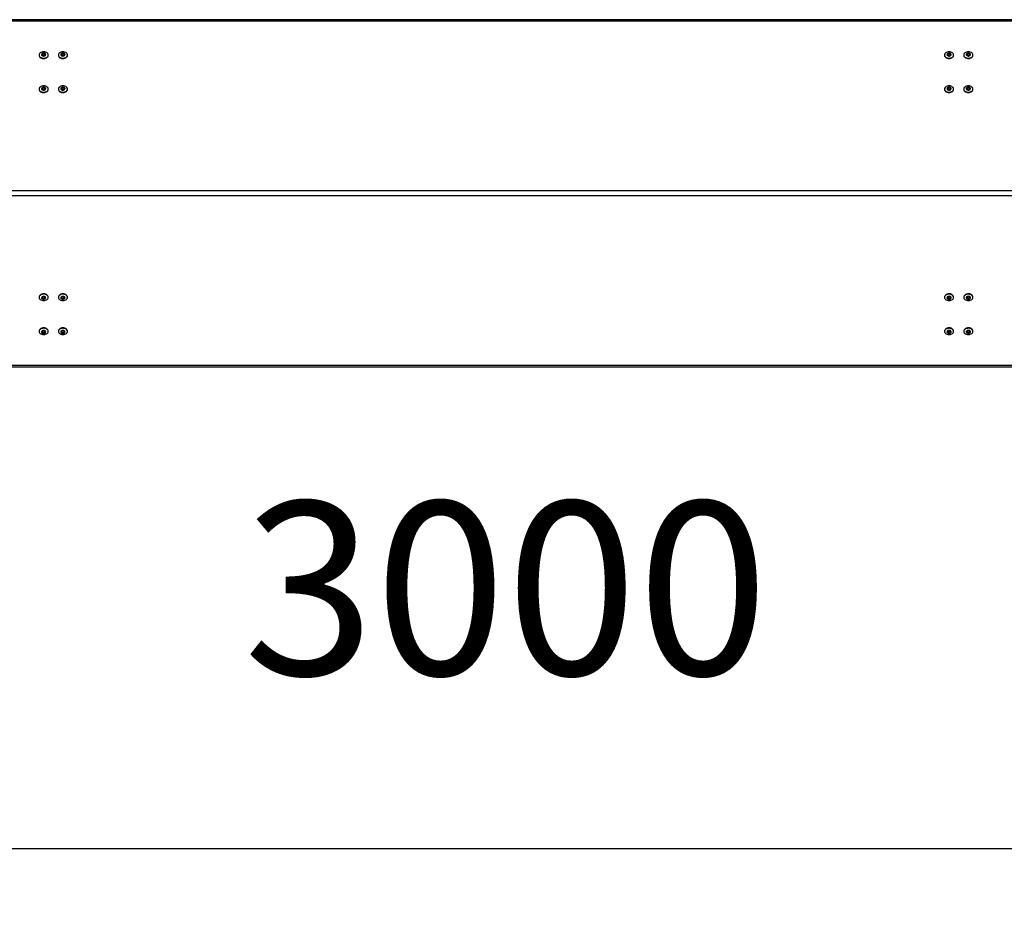
# Model space of a CAD drawing. Units: millimetres. Extents: x 4002 to 8041, y 4960 to 6603.
# Drawn here: x 4997 to 6019, y 4960 to 5880 of the extents above; entities that cross this region are included whole.
import ezdxf

# ---------------------------------------------------------------- set-up
doc = ezdxf.new("R2010")
doc.units = ezdxf.units.MM
doc.header["$LTSCALE"] = 50
doc.header["$PDSIZE"] = -1
doc.linetypes.add('SLD-Сплошная', pattern=[0])
doc.layers.add('LAYER_1', color=7, linetype='Continuous')
doc.styles.get("Standard").update_dxf_attribs({"font": 'isocpeui.ttf'})
doc.dimstyles.new('ISO-25', dxfattribs={"dimtxt": 2.5, "dimasz": 2.5, "dimexe": 1.25, "dimexo": 0.625, "dimtad": 1, "dimtxsty": 'Standard', "dimcen": 2.5, "dimadec": 0, "dimazin": 0, "dimtfac": 1, "dimtmove": 0, "dimatfit": 3, "dimfxl": 1, "dimarcsym": 0})

# ---------------------------------------------------------------- blocks, each defined once
blk = doc.blocks.new('_D_3')
at = {"layer": 'Defpoints', "color": 0, "transparency": 16777216}
for p in [(4001.7, 5702.6), (7001.7, 5702.6), (7001.7, 5020)]:
    blk.add_point(p, dxfattribs=at)
at = {"layer": 'LAYER_1', "color": 0, "lineweight": -2, "transparency": 16777216}
for p, q in [((4001.7, 5702.6), (4001.7, 4960)), ((7001.7, 5702.6), (7001.7, 4960)), ((4181.7, 5020), (6821.7, 5020))]:
    blk.add_line(p, q, dxfattribs=at)
at = {"layer": 'LAYER_1', "color": 0, "transparency": 16777216}
for points in [[(4181.7, 5050), (4181.7, 4990), (4001.7, 5020)], [(6821.7, 5050), (6821.7, 4990), (7001.7, 5020)]]:
    blk.add_solid(points, dxfattribs=at)
at = {"layer": 'LAYER_1', "color": 0, "transparency": 16777216, "insert": (5501.7, 5380), "char_height": 180, "attachment_point": 2}
blk.add_mtext('3000', dxfattribs=at)

msp = doc.modelspace()

# ---------------------------------------------------------------- linework, layer by layer
at = {"color": 7, "linetype": 'SLD-Сплошная', "lineweight": 25}
for p, q in [((6051.7, 5880.1), (4951.7, 5880.1)), ((6051.7, 5878.5), (4951.7, 5878.5)), ((6051.7, 5702.6), (4951.7, 5702.6)), ((6051.7, 5697.5), (4951.7, 5697.5)), ((4951.7, 5521.6), (6051.7, 5521.6)), ((4951.7, 5520), (6051.7, 5520))]:
    msp.add_line(p, q, dxfattribs=at)
at = {"color": 7, "linetype": 'SLD-Сплошная', "lineweight": 25, "flags": 128}
for points in [[(5021.7, 5840.2), (5022.8, 5840.3), (5023.7, 5840.5), (5024.6, 5840.9), (5025.4, 5841.4), (5025.9, 5842.1), (5026.3, 5842.8), (5026.4, 5843.5), (5026.3, 5844.2), (5025.9, 5844.9), (5025.4, 5845.6), (5024.6, 5846.1), (5023.7, 5846.5), (5022.8, 5846.7), (5021.7, 5846.8), (5020.7, 5846.7), (5019.7, 5846.5), (5018.8, 5846.1), (5018.1, 5845.6), (5017.5, 5844.9), (5017.1, 5844.2), (5017, 5843.5), (5017.1, 5842.8), (5017.5, 5842.1), (5018.1, 5841.4), (5018.8, 5840.9), (5019.7, 5840.5), (5020.7, 5840.3), (5021.7, 5840.2)], [(5017.1, 5844.1), (5017, 5843.2), (5017.1, 5842.7)], [(5021.7, 5842.4), (5022.4, 5842.5), (5023.1, 5842.7), (5023.5, 5843.1), (5023.8, 5843.6), (5023.9, 5844.1), (5023.7, 5844.6), (5023.3, 5845), (5022.7, 5845.3), (5022.1, 5845.5), (5021.4, 5845.5), (5020.7, 5845.3), (5020.1, 5845), (5019.7, 5844.6), (5019.5, 5844.1), (5019.6, 5843.6), (5019.9, 5843.1), (5020.4, 5842.7), (5021, 5842.5), (5021.7, 5842.4)], [(5021.7, 5845), (5022.3, 5844.9), (5022.7, 5844.7), (5023.1, 5844.3), (5023.2, 5843.9), (5023.1, 5843.5), (5022.7, 5843.2), (5022.3, 5843), (5021.7, 5842.9), (5021.2, 5843), (5020.7, 5843.2), (5020.4, 5843.5), (5020.3, 5843.9), (5020.4, 5844.3), (5020.7, 5844.7), (5021.2, 5844.9), (5021.7, 5845)], [(5021.7, 5844.8), (5021.2, 5844.7), (5020.8, 5844.5), (5020.5, 5844.2), (5020.4, 5843.8), (5020.5, 5843.5), (5020.8, 5843.2), (5021.2, 5843), (5021.7, 5842.9), (5022.2, 5843), (5022.6, 5843.2), (5022.9, 5843.5), (5023, 5843.8), (5022.9, 5844.2), (5022.6, 5844.5), (5022.2, 5844.7), (5021.7, 5844.8)], [(5021.7, 5839.8), (5022.8, 5839.9), (5023.7, 5840.2), (5024.6, 5840.6), (5025.4, 5841.1), (5025.9, 5841.7), (5026.3, 5842.4), (5026.3, 5842.5)], [(5041.7, 5840.2), (5042.8, 5840.3), (5043.7, 5840.5), (5044.6, 5840.9), (5045.4, 5841.4), (5045.9, 5842.1), (5046.3, 5842.8), (5046.4, 5843.5), (5046.3, 5844.2), (5045.9, 5844.9), (5045.4, 5845.6), (5044.6, 5846.1), (5043.7, 5846.5), (5042.8, 5846.7), (5041.7, 5846.8), (5040.7, 5846.7), (5039.7, 5846.5), (5038.8, 5846.1), (5038.1, 5845.6), (5037.5, 5844.9), (5037.1, 5844.2), (5037, 5843.5), (5037.1, 5842.8), (5037.5, 5842.1), (5038.1, 5841.4), (5038.8, 5840.9), (5039.7, 5840.5), (5040.7, 5840.3), (5041.7, 5840.2)], [(5037.1, 5844.1), (5037, 5843.2), (5037.1, 5842.7)], [(5041.7, 5842.4), (5042.4, 5842.5), (5043.1, 5842.7), (5043.5, 5843.1), (5043.8, 5843.6), (5043.9, 5844.1), (5043.7, 5844.6), (5043.3, 5845), (5042.7, 5845.3), (5042.1, 5845.5), (5041.4, 5845.5), (5040.7, 5845.3), (5040.1, 5845), (5039.7, 5844.6), (5039.5, 5844.1), (5039.6, 5843.6), (5039.9, 5843.1), (5040.4, 5842.7), (5041, 5842.5), (5041.7, 5842.4)], [(5041.7, 5845), (5042.3, 5844.9), (5042.7, 5844.7), (5043.1, 5844.3), (5043.2, 5843.9), (5043.1, 5843.5), (5042.7, 5843.2), (5042.3, 5843), (5041.7, 5842.9), (5041.2, 5843), (5040.7, 5843.2), (5040.4, 5843.5), (5040.3, 5843.9), (5040.4, 5844.3), (5040.7, 5844.7), (5041.2, 5844.9), (5041.7, 5845)], [(5041.7, 5844.8), (5041.2, 5844.7), (5040.8, 5844.5), (5040.5, 5844.2), (5040.4, 5843.8), (5040.5, 5843.5), (5040.8, 5843.2), (5041.2, 5843), (5041.7, 5842.9), (5042.2, 5843), (5042.6, 5843.2), (5042.9, 5843.5), (5043, 5843.8), (5042.9, 5844.2), (5042.6, 5844.5), (5042.2, 5844.7), (5041.7, 5844.8)], [(5041.7, 5839.8), (5042.8, 5839.9), (5043.7, 5840.2), (5044.6, 5840.6), (5045.4, 5841.1), (5045.9, 5841.7), (5046.3, 5842.4), (5046.3, 5842.5)], [(5961.7, 5846.8), (5960.7, 5846.7), (5959.7, 5846.5), (5958.8, 5846.1), (5958.1, 5845.6), (5957.5, 5844.9), (5957.1, 5844.2), (5957, 5843.5), (5957.1, 5842.8), (5957.5, 5842.1), (5958.1, 5841.4), (5958.8, 5840.9), (5959.7, 5840.5), (5960.7, 5840.3), (5961.7, 5840.2), (5962.8, 5840.3), (5963.7, 5840.5), (5964.6, 5840.9), (5965.4, 5841.4), (5965.9, 5842.1), (5966.3, 5842.8), (5966.4, 5843.5), (5966.3, 5844.2), (5965.9, 5844.9), (5965.4, 5845.6), (5964.6, 5846.1), (5963.7, 5846.5), (5962.8, 5846.7), (5961.7, 5846.8)], [(5957.1, 5842.7), (5957.1, 5842.4), (5957.5, 5841.7), (5958.1, 5841.1), (5958.8, 5840.6), (5959.7, 5840.2), (5960.7, 5839.9), (5961.7, 5839.8), (5962.8, 5839.9), (5963.7, 5840.2), (5964.6, 5840.6), (5965.4, 5841.1), (5965.9, 5841.7), (5966.3, 5842.4), (5966.3, 5842.6)], [(5961.7, 5845.5), (5961, 5845.4), (5960.4, 5845.2), (5959.9, 5844.8), (5959.6, 5844.3), (5959.5, 5843.8), (5959.7, 5843.3), (5960.1, 5842.9), (5960.7, 5842.6), (5961.4, 5842.4), (5962.1, 5842.4), (5962.7, 5842.6), (5963.3, 5842.9), (5963.7, 5843.3), (5963.9, 5843.8), (5963.8, 5844.3), (5963.5, 5844.8), (5963.1, 5845.2), (5962.4, 5845.4), (5961.7, 5845.5)], [(5961.7, 5842.9), (5961.2, 5843), (5960.7, 5843.2), (5960.4, 5843.5), (5960.3, 5843.9), (5960.4, 5844.3), (5960.7, 5844.7), (5961.2, 5844.9), (5961.7, 5845), (5962.3, 5844.9), (5962.7, 5844.7), (5963.1, 5844.3), (5963.2, 5843.9), (5963.1, 5843.5), (5962.7, 5843.2), (5962.3, 5843), (5961.7, 5842.9)], [(5961.7, 5842.9), (5962.2, 5843), (5962.6, 5843.2), (5962.9, 5843.5), (5963, 5843.8), (5962.9, 5844.2), (5962.6, 5844.5), (5962.2, 5844.7), (5961.7, 5844.8), (5961.2, 5844.7), (5960.8, 5844.5), (5960.5, 5844.2), (5960.4, 5843.8), (5960.5, 5843.5), (5960.8, 5843.2), (5961.2, 5843), (5961.7, 5842.9)], [(5966.3, 5842.6), (5966.4, 5843.4), (5966.3, 5844)], [(5981.7, 5846.8), (5980.7, 5846.7), (5979.7, 5846.5), (5978.8, 5846.1), (5978.1, 5845.6), (5977.5, 5844.9), (5977.1, 5844.2), (5977, 5843.5), (5977.1, 5842.8), (5977.5, 5842.1), (5978.1, 5841.4), (5978.8, 5840.9), (5979.7, 5840.5), (5980.7, 5840.3), (5981.7, 5840.2), (5982.8, 5840.3), (5983.7, 5840.5), (5984.6, 5840.9), (5985.4, 5841.4), (5985.9, 5842.1), (5986.3, 5842.8), (5986.4, 5843.5), (5986.3, 5844.2), (5985.9, 5844.9), (5985.4, 5845.6), (5984.6, 5846.1), (5983.7, 5846.5), (5982.8, 5846.7), (5981.7, 5846.8)], [(5977.1, 5842.7), (5977.1, 5842.4), (5977.5, 5841.7), (5978.1, 5841.1), (5978.8, 5840.6), (5979.7, 5840.2), (5980.7, 5839.9), (5981.7, 5839.8), (5982.8, 5839.9), (5983.7, 5840.2), (5984.6, 5840.6), (5985.4, 5841.1), (5985.9, 5841.7), (5986.3, 5842.4), (5986.3, 5842.6)], [(5981.7, 5845.5), (5981, 5845.4), (5980.4, 5845.2), (5979.9, 5844.8), (5979.6, 5844.3), (5979.5, 5843.8), (5979.7, 5843.3), (5980.1, 5842.9), (5980.7, 5842.6), (5981.4, 5842.4), (5982.1, 5842.4), (5982.7, 5842.6), (5983.3, 5842.9), (5983.7, 5843.3), (5983.9, 5843.8), (5983.8, 5844.3), (5983.5, 5844.8), (5983.1, 5845.2), (5982.4, 5845.4), (5981.7, 5845.5)], [(5981.7, 5842.9), (5981.2, 5843), (5980.7, 5843.2), (5980.4, 5843.5), (5980.3, 5843.9), (5980.4, 5844.3), (5980.7, 5844.7), (5981.2, 5844.9), (5981.7, 5845), (5982.3, 5844.9), (5982.7, 5844.7), (5983.1, 5844.3), (5983.2, 5843.9), (5983.1, 5843.5), (5982.7, 5843.2), (5982.3, 5843), (5981.7, 5842.9)], [(5981.7, 5842.9), (5982.2, 5843), (5982.6, 5843.2), (5982.9, 5843.5), (5983, 5843.8), (5982.9, 5844.2), (5982.6, 5844.5), (5982.2, 5844.7), (5981.7, 5844.8), (5981.2, 5844.7), (5980.8, 5844.5), (5980.5, 5844.2), (5980.4, 5843.8), (5980.5, 5843.5), (5980.8, 5843.2), (5981.2, 5843), (5981.7, 5842.9)], [(5986.3, 5842.6), (5986.4, 5843.4), (5986.3, 5844)], [(5021.7, 5804.8), (5022.8, 5804.9), (5023.7, 5805.2), (5024.6, 5805.6), (5025.4, 5806.1), (5025.9, 5806.7), (5026.3, 5807.4), (5026.4, 5808.2), (5026.3, 5808.9), (5025.9, 5809.6), (5025.4, 5810.2), (5024.6, 5810.7), (5023.7, 5811.1), (5022.8, 5811.4), (5021.7, 5811.5), (5020.7, 5811.4), (5019.7, 5811.1), (5018.8, 5810.7), (5018.1, 5810.2), (5017.5, 5809.6), (5017.1, 5808.9), (5017, 5808.2), (5017.1, 5807.4), (5017.5, 5806.7), (5018.1, 5806.1), (5018.8, 5805.6), (5019.7, 5805.2), (5020.7, 5804.9), (5021.7, 5804.8)], [(5017.1, 5808.7), (5017, 5807.9), (5017.1, 5807.3)], [(5021.7, 5807), (5022.4, 5807.1), (5023.1, 5807.4), (5023.5, 5807.7), (5023.8, 5808.2), (5023.9, 5808.7), (5023.7, 5809.2), (5023.3, 5809.6), (5022.7, 5809.9), (5022.1, 5810.1), (5021.4, 5810.1), (5020.7, 5809.9), (5020.1, 5809.6), (5019.7, 5809.2), (5019.5, 5808.7), (5019.6, 5808.2), (5019.9, 5807.7), (5020.4, 5807.4), (5021, 5807.1), (5021.7, 5807)], [(5021.7, 5809.6), (5022.3, 5809.5), (5022.7, 5809.3), (5023.1, 5809), (5023.2, 5808.6), (5023.1, 5808.2), (5022.7, 5807.9), (5022.3, 5807.6), (5021.7, 5807.6), (5021.2, 5807.6), (5020.7, 5807.9), (5020.4, 5808.2), (5020.3, 5808.6), (5020.4, 5809), (5020.7, 5809.3), (5021.2, 5809.5), (5021.7, 5809.6)], [(5021.7, 5809.4), (5021.2, 5809.4), (5020.8, 5809.2), (5020.5, 5808.8), (5020.4, 5808.5), (5020.5, 5808.1), (5020.8, 5807.8), (5021.2, 5807.6), (5021.7, 5807.6), (5022.2, 5807.6), (5022.6, 5807.8), (5022.9, 5808.1), (5023, 5808.5), (5022.9, 5808.8), (5022.6, 5809.2), (5022.2, 5809.4), (5021.7, 5809.4)], [(5021.7, 5804.5), (5022.8, 5804.6), (5023.7, 5804.8), (5024.6, 5805.2), (5025.4, 5805.7), (5025.9, 5806.4), (5026.3, 5807.1), (5026.3, 5807.2)], [(5041.7, 5804.8), (5042.8, 5804.9), (5043.7, 5805.2), (5044.6, 5805.6), (5045.4, 5806.1), (5045.9, 5806.7), (5046.3, 5807.4), (5046.4, 5808.2), (5046.3, 5808.9), (5045.9, 5809.6), (5045.4, 5810.2), (5044.6, 5810.7), (5043.7, 5811.1), (5042.8, 5811.4), (5041.7, 5811.5), (5040.7, 5811.4), (5039.7, 5811.1), (5038.8, 5810.7), (5038.1, 5810.2), (5037.5, 5809.6), (5037.1, 5808.9), (5037, 5808.2), (5037.1, 5807.4), (5037.5, 5806.7), (5038.1, 5806.1), (5038.8, 5805.6), (5039.7, 5805.2), (5040.7, 5804.9), (5041.7, 5804.8)], [(5037.1, 5808.7), (5037, 5807.9), (5037.1, 5807.3)], [(5041.7, 5807), (5042.4, 5807.1), (5043.1, 5807.4), (5043.5, 5807.7), (5043.8, 5808.2), (5043.9, 5808.7), (5043.7, 5809.2), (5043.3, 5809.6), (5042.7, 5809.9), (5042.1, 5810.1), (5041.4, 5810.1), (5040.7, 5809.9), (5040.1, 5809.6), (5039.7, 5809.2), (5039.5, 5808.7), (5039.6, 5808.2), (5039.9, 5807.7), (5040.4, 5807.4), (5041, 5807.1), (5041.7, 5807)], [(5041.7, 5809.6), (5042.3, 5809.5), (5042.7, 5809.3), (5043.1, 5809), (5043.2, 5808.6), (5043.1, 5808.2), (5042.7, 5807.9), (5042.3, 5807.6), (5041.7, 5807.6), (5041.2, 5807.6), (5040.7, 5807.9), (5040.4, 5808.2), (5040.3, 5808.6), (5040.4, 5809), (5040.7, 5809.3), (5041.2, 5809.5), (5041.7, 5809.6)], [(5041.7, 5809.4), (5041.2, 5809.4), (5040.8, 5809.2), (5040.5, 5808.8), (5040.4, 5808.5), (5040.5, 5808.1), (5040.8, 5807.8), (5041.2, 5807.6), (5041.7, 5807.6), (5042.2, 5807.6), (5042.6, 5807.8), (5042.9, 5808.1), (5043, 5808.5), (5042.9, 5808.8), (5042.6, 5809.2), (5042.2, 5809.4), (5041.7, 5809.4)], [(5041.7, 5804.5), (5042.8, 5804.6), (5043.7, 5804.8), (5044.6, 5805.2), (5045.4, 5805.7), (5045.9, 5806.4), (5046.3, 5807.1), (5046.3, 5807.2)], [(5961.7, 5811.5), (5960.7, 5811.4), (5959.7, 5811.1), (5958.8, 5810.7), (5958.1, 5810.2), (5957.5, 5809.6), (5957.1, 5808.9), (5957, 5808.2), (5957.1, 5807.4), (5957.5, 5806.7), (5958.1, 5806.1), (5958.8, 5805.6), (5959.7, 5805.2), (5960.7, 5804.9), (5961.7, 5804.8), (5962.8, 5804.9), (5963.7, 5805.2), (5964.6, 5805.6), (5965.4, 5806.1), (5965.9, 5806.7), (5966.3, 5807.4), (5966.4, 5808.2), (5966.3, 5808.9), (5965.9, 5809.6), (5965.4, 5810.2), (5964.6, 5810.7), (5963.7, 5811.1), (5962.8, 5811.4), (5961.7, 5811.5)], [(5957.1, 5807.3), (5957.1, 5807.1), (5957.5, 5806.4), (5958.1, 5805.7), (5958.8, 5805.2), (5959.7, 5804.8), (5960.7, 5804.6), (5961.7, 5804.5), (5962.8, 5804.6), (5963.7, 5804.8), (5964.6, 5805.2), (5965.4, 5805.7), (5965.9, 5806.4), (5966.3, 5807.1), (5966.3, 5807.3)], [(5961.7, 5810.1), (5961, 5810), (5960.4, 5809.8), (5959.9, 5809.4), (5959.6, 5809), (5959.5, 5808.5), (5959.7, 5808), (5960.1, 5807.5), (5960.7, 5807.2), (5961.4, 5807.1), (5962.1, 5807.1), (5962.7, 5807.2), (5963.3, 5807.5), (5963.7, 5808), (5963.9, 5808.5), (5963.8, 5809), (5963.5, 5809.4), (5963.1, 5809.8), (5962.4, 5810), (5961.7, 5810.1)], [(5961.7, 5807.6), (5961.2, 5807.6), (5960.7, 5807.9), (5960.4, 5808.2), (5960.3, 5808.6), (5960.4, 5809), (5960.7, 5809.3), (5961.2, 5809.5), (5961.7, 5809.6), (5962.3, 5809.5), (5962.7, 5809.3), (5963.1, 5809), (5963.2, 5808.6), (5963.1, 5808.2), (5962.7, 5807.9), (5962.3, 5807.6), (5961.7, 5807.6)], [(5961.7, 5807.6), (5962.2, 5807.6), (5962.6, 5807.8), (5962.9, 5808.1), (5963, 5808.5), (5962.9, 5808.8), (5962.6, 5809.2), (5962.2, 5809.4), (5961.7, 5809.4), (5961.2, 5809.4), (5960.8, 5809.2), (5960.5, 5808.8), (5960.4, 5808.5), (5960.5, 5808.1), (5960.8, 5807.8), (5961.2, 5807.6), (5961.7, 5807.6)], [(5966.3, 5807.3), (5966.4, 5808.1), (5966.3, 5808.7)], [(5981.7, 5811.5), (5980.7, 5811.4), (5979.7, 5811.1), (5978.8, 5810.7), (5978.1, 5810.2), (5977.5, 5809.6), (5977.1, 5808.9), (5977, 5808.2), (5977.1, 5807.4), (5977.5, 5806.7), (5978.1, 5806.1), (5978.8, 5805.6), (5979.7, 5805.2), (5980.7, 5804.9), (5981.7, 5804.8), (5982.8, 5804.9), (5983.7, 5805.2), (5984.6, 5805.6), (5985.4, 5806.1), (5985.9, 5806.7), (5986.3, 5807.4), (5986.4, 5808.2), (5986.3, 5808.9), (5985.9, 5809.6), (5985.4, 5810.2), (5984.6, 5810.7), (5983.7, 5811.1), (5982.8, 5811.4), (5981.7, 5811.5)], [(5977.1, 5807.3), (5977.1, 5807.1), (5977.5, 5806.4), (5978.1, 5805.7), (5978.8, 5805.2), (5979.7, 5804.8), (5980.7, 5804.6), (5981.7, 5804.5), (5982.8, 5804.6), (5983.7, 5804.8), (5984.6, 5805.2), (5985.4, 5805.7), (5985.9, 5806.4), (5986.3, 5807.1), (5986.3, 5807.3)], [(5981.7, 5810.1), (5981, 5810), (5980.4, 5809.8), (5979.9, 5809.4), (5979.6, 5809), (5979.5, 5808.5), (5979.7, 5808), (5980.1, 5807.5), (5980.7, 5807.2), (5981.4, 5807.1), (5982.1, 5807.1), (5982.7, 5807.2), (5983.3, 5807.5), (5983.7, 5808), (5983.9, 5808.5), (5983.8, 5809), (5983.5, 5809.4), (5983.1, 5809.8), (5982.4, 5810), (5981.7, 5810.1)], [(5981.7, 5807.6), (5981.2, 5807.6), (5980.7, 5807.9), (5980.4, 5808.2), (5980.3, 5808.6), (5980.4, 5809), (5980.7, 5809.3), (5981.2, 5809.5), (5981.7, 5809.6), (5982.3, 5809.5), (5982.7, 5809.3), (5983.1, 5809), (5983.2, 5808.6), (5983.1, 5808.2), (5982.7, 5807.9), (5982.3, 5807.6), (5981.7, 5807.6)], [(5981.7, 5807.6), (5982.2, 5807.6), (5982.6, 5807.8), (5982.9, 5808.1), (5983, 5808.5), (5982.9, 5808.8), (5982.6, 5809.2), (5982.2, 5809.4), (5981.7, 5809.4), (5981.2, 5809.4), (5980.8, 5809.2), (5980.5, 5808.8), (5980.4, 5808.5), (5980.5, 5808.1), (5980.8, 5807.8), (5981.2, 5807.6), (5981.7, 5807.6)], [(5986.3, 5807.3), (5986.4, 5808.1), (5986.3, 5808.7)], [(5021.7, 5588.6), (5022.8, 5588.7), (5023.7, 5589), (5024.6, 5589.4), (5025.4, 5589.9), (5025.9, 5590.5), (5026.3, 5591.2), (5026.4, 5591.9), (5026.3, 5592.7), (5025.9, 5593.4), (5025.4, 5594), (5024.6, 5594.5), (5023.7, 5594.9), (5022.8, 5595.2), (5021.7, 5595.2), (5020.7, 5595.2), (5019.7, 5594.9), (5018.8, 5594.5), (5018.1, 5594), (5017.5, 5593.4), (5017.1, 5592.7), (5017, 5591.9), (5017.1, 5591.2), (5017.5, 5590.5), (5018.1, 5589.9), (5018.8, 5589.4), (5019.7, 5589), (5020.7, 5588.7), (5021.7, 5588.6)], [(5017.1, 5592.8), (5017, 5592), (5017.1, 5591.4)], [(5026.3, 5592.8), (5026.3, 5593), (5025.9, 5593.7), (5025.4, 5594.4), (5024.6, 5594.9), (5023.7, 5595.3), (5022.8, 5595.5), (5021.7, 5595.6), (5020.7, 5595.5), (5019.7, 5595.3), (5018.8, 5594.9), (5018.1, 5594.4), (5017.5, 5593.7), (5017.1, 5593), (5017.1, 5592.8)], [(5021.7, 5590), (5022.4, 5590.1), (5023.1, 5590.3), (5023.5, 5590.7), (5023.8, 5591.1), (5023.9, 5591.6), (5023.7, 5592.1), (5023.3, 5592.6), (5022.7, 5592.9), (5022.1, 5593), (5021.4, 5593), (5020.7, 5592.9), (5020.1, 5592.6), (5019.7, 5592.1), (5019.5, 5591.6), (5019.6, 5591.1), (5019.9, 5590.7), (5020.4, 5590.3), (5021, 5590.1), (5021.7, 5590)], [(5021.7, 5592.5), (5022.3, 5592.5), (5022.7, 5592.2), (5023.1, 5591.9), (5023.2, 5591.5), (5023.1, 5591.1), (5022.7, 5590.8), (5022.3, 5590.6), (5021.7, 5590.5), (5021.2, 5590.6), (5020.7, 5590.8), (5020.4, 5591.1), (5020.3, 5591.5), (5020.4, 5591.9), (5020.7, 5592.2), (5021.2, 5592.5), (5021.7, 5592.5)], [(5021.7, 5592.5), (5021.2, 5592.5), (5020.8, 5592.3), (5020.5, 5592), (5020.4, 5591.6), (5020.5, 5591.2), (5020.8, 5590.9), (5021.2, 5590.7), (5021.7, 5590.7), (5022.2, 5590.7), (5022.6, 5590.9), (5022.9, 5591.2), (5023, 5591.6), (5022.9, 5592), (5022.6, 5592.3), (5022.2, 5592.5), (5021.7, 5592.5)], [(5041.7, 5588.6), (5042.8, 5588.7), (5043.7, 5589), (5044.6, 5589.4), (5045.4, 5589.9), (5045.9, 5590.5), (5046.3, 5591.2), (5046.4, 5591.9), (5046.3, 5592.7), (5045.9, 5593.4), (5045.4, 5594), (5044.6, 5594.5), (5043.7, 5594.9), (5042.8, 5595.2), (5041.7, 5595.2), (5040.7, 5595.2), (5039.7, 5594.9), (5038.8, 5594.5), (5038.1, 5594), (5037.5, 5593.4), (5037.1, 5592.7), (5037, 5591.9), (5037.1, 5591.2), (5037.5, 5590.5), (5038.1, 5589.9), (5038.8, 5589.4), (5039.7, 5589), (5040.7, 5588.7), (5041.7, 5588.6)], [(5037.1, 5592.8), (5037, 5592), (5037.1, 5591.4)], [(5046.3, 5592.8), (5046.3, 5593), (5045.9, 5593.7), (5045.4, 5594.4), (5044.6, 5594.9), (5043.7, 5595.3), (5042.8, 5595.5), (5041.7, 5595.6), (5040.7, 5595.5), (5039.7, 5595.3), (5038.8, 5594.9), (5038.1, 5594.4), (5037.5, 5593.7), (5037.1, 5593), (5037.1, 5592.8)], [(5041.7, 5590), (5042.4, 5590.1), (5043.1, 5590.3), (5043.5, 5590.7), (5043.8, 5591.1), (5043.9, 5591.6), (5043.7, 5592.1), (5043.3, 5592.6), (5042.7, 5592.9), (5042.1, 5593), (5041.4, 5593), (5040.7, 5592.9), (5040.1, 5592.6), (5039.7, 5592.1), (5039.5, 5591.6), (5039.6, 5591.1), (5039.9, 5590.7), (5040.4, 5590.3), (5041, 5590.1), (5041.7, 5590)], [(5041.7, 5592.5), (5042.3, 5592.5), (5042.7, 5592.2), (5043.1, 5591.9), (5043.2, 5591.5), (5043.1, 5591.1), (5042.7, 5590.8), (5042.3, 5590.6), (5041.7, 5590.5), (5041.2, 5590.6), (5040.7, 5590.8), (5040.4, 5591.1), (5040.3, 5591.5), (5040.4, 5591.9), (5040.7, 5592.2), (5041.2, 5592.5), (5041.7, 5592.5)], [(5041.7, 5592.5), (5041.2, 5592.5), (5040.8, 5592.3), (5040.5, 5592), (5040.4, 5591.6), (5040.5, 5591.2), (5040.8, 5590.9), (5041.2, 5590.7), (5041.7, 5590.7), (5042.2, 5590.7), (5042.6, 5590.9), (5042.9, 5591.2), (5043, 5591.6), (5042.9, 5592), (5042.6, 5592.3), (5042.2, 5592.5), (5041.7, 5592.5)], [(5961.7, 5595.2), (5960.7, 5595.2), (5959.7, 5594.9), (5958.8, 5594.5), (5958.1, 5594), (5957.5, 5593.4), (5957.1, 5592.7), (5957, 5591.9), (5957.1, 5591.2), (5957.5, 5590.5), (5958.1, 5589.9), (5958.8, 5589.4), (5959.7, 5589), (5960.7, 5588.7), (5961.7, 5588.6), (5962.8, 5588.7), (5963.7, 5589), (5964.6, 5589.4), (5965.4, 5589.9), (5965.9, 5590.5), (5966.3, 5591.2), (5966.4, 5591.9), (5966.3, 5592.7), (5965.9, 5593.4), (5965.4, 5594), (5964.6, 5594.5), (5963.7, 5594.9), (5962.8, 5595.2), (5961.7, 5595.2)], [(5961.7, 5595.6), (5960.7, 5595.5), (5959.7, 5595.3), (5958.8, 5594.9), (5958.1, 5594.4), (5957.5, 5593.7), (5957.1, 5593), (5957.1, 5592.9)], [(5961.7, 5593.1), (5961, 5593), (5960.4, 5592.7), (5959.9, 5592.4), (5959.6, 5591.9), (5959.5, 5591.4), (5959.7, 5590.9), (5960.1, 5590.5), (5960.7, 5590.2), (5961.4, 5590), (5962.1, 5590), (5962.7, 5590.2), (5963.3, 5590.5), (5963.7, 5590.9), (5963.9, 5591.4), (5963.8, 5591.9), (5963.5, 5592.4), (5963.1, 5592.7), (5962.4, 5593), (5961.7, 5593.1)], [(5961.7, 5590.5), (5961.2, 5590.6), (5960.7, 5590.8), (5960.4, 5591.1), (5960.3, 5591.5), (5960.4, 5591.9), (5960.7, 5592.2), (5961.2, 5592.5), (5961.7, 5592.5), (5962.3, 5592.5), (5962.7, 5592.2), (5963.1, 5591.9), (5963.2, 5591.5), (5963.1, 5591.1), (5962.7, 5590.8), (5962.3, 5590.6), (5961.7, 5590.5)], [(5961.7, 5590.7), (5962.2, 5590.7), (5962.6, 5590.9), (5962.9, 5591.2), (5963, 5591.6), (5962.9, 5592), (5962.6, 5592.3), (5962.2, 5592.5), (5961.7, 5592.5), (5961.2, 5592.5), (5960.8, 5592.3), (5960.5, 5592), (5960.4, 5591.6), (5960.5, 5591.2), (5960.8, 5590.9), (5961.2, 5590.7), (5961.7, 5590.7)], [(5966.3, 5591.4), (5966.4, 5592.2), (5966.3, 5592.8)], [(5981.7, 5595.2), (5980.7, 5595.2), (5979.7, 5594.9), (5978.8, 5594.5), (5978.1, 5594), (5977.5, 5593.4), (5977.1, 5592.7), (5977, 5591.9), (5977.1, 5591.2), (5977.5, 5590.5), (5978.1, 5589.9), (5978.8, 5589.4), (5979.7, 5589), (5980.7, 5588.7), (5981.7, 5588.6), (5982.8, 5588.7), (5983.7, 5589), (5984.6, 5589.4), (5985.4, 5589.9), (5985.9, 5590.5), (5986.3, 5591.2), (5986.4, 5591.9), (5986.3, 5592.7), (5985.9, 5593.4), (5985.4, 5594), (5984.6, 5594.5), (5983.7, 5594.9), (5982.8, 5595.2), (5981.7, 5595.2)], [(5981.7, 5595.6), (5980.7, 5595.5), (5979.7, 5595.3), (5978.8, 5594.9), (5978.1, 5594.4), (5977.5, 5593.7), (5977.1, 5593), (5977.1, 5592.9)], [(5981.7, 5593.1), (5981, 5593), (5980.4, 5592.7), (5979.9, 5592.4), (5979.6, 5591.9), (5979.5, 5591.4), (5979.7, 5590.9), (5980.1, 5590.5), (5980.7, 5590.2), (5981.4, 5590), (5982.1, 5590), (5982.7, 5590.2), (5983.3, 5590.5), (5983.7, 5590.9), (5983.9, 5591.4), (5983.8, 5591.9), (5983.5, 5592.4), (5983.1, 5592.7), (5982.4, 5593), (5981.7, 5593.1)], [(5981.7, 5590.5), (5981.2, 5590.6), (5980.7, 5590.8), (5980.4, 5591.1), (5980.3, 5591.5), (5980.4, 5591.9), (5980.7, 5592.2), (5981.2, 5592.5), (5981.7, 5592.5), (5982.3, 5592.5), (5982.7, 5592.2), (5983.1, 5591.9), (5983.2, 5591.5), (5983.1, 5591.1), (5982.7, 5590.8), (5982.3, 5590.6), (5981.7, 5590.5)], [(5981.7, 5590.7), (5982.2, 5590.7), (5982.6, 5590.9), (5982.9, 5591.2), (5983, 5591.6), (5982.9, 5592), (5982.6, 5592.3), (5982.2, 5592.5), (5981.7, 5592.5), (5981.2, 5592.5), (5980.8, 5592.3), (5980.5, 5592), (5980.4, 5591.6), (5980.5, 5591.2), (5980.8, 5590.9), (5981.2, 5590.7), (5981.7, 5590.7)], [(5986.3, 5591.4), (5986.4, 5592.2), (5986.3, 5592.8)], [(5021.7, 5553.3), (5022.8, 5553.4), (5023.7, 5553.6), (5024.6, 5554), (5025.4, 5554.5), (5025.9, 5555.2), (5026.3, 5555.8), (5026.4, 5556.6), (5026.3, 5557.3), (5025.9, 5558), (5025.4, 5558.6), (5024.6, 5559.2), (5023.7, 5559.6), (5022.8, 5559.8), (5021.7, 5559.9), (5020.7, 5559.8), (5019.7, 5559.6), (5018.8, 5559.2), (5018.1, 5558.6), (5017.5, 5558), (5017.1, 5557.3), (5017, 5556.6), (5017.1, 5555.8), (5017.5, 5555.2), (5018.1, 5554.5), (5018.8, 5554), (5019.7, 5553.6), (5020.7, 5553.4), (5021.7, 5553.3)], [(5017.1, 5557.5), (5017, 5556.7), (5017.1, 5556.1)], [(5026.3, 5557.4), (5026.3, 5557.7), (5025.9, 5558.4), (5025.4, 5559), (5024.6, 5559.5), (5023.7, 5559.9), (5022.8, 5560.2), (5021.7, 5560.2), (5020.7, 5560.2), (5019.7, 5559.9), (5018.8, 5559.5), (5018.1, 5559), (5017.5, 5558.4), (5017.1, 5557.7), (5017.1, 5557.5)], [(5021.7, 5554.6), (5022.4, 5554.7), (5023.1, 5554.9), (5023.5, 5555.3), (5023.8, 5555.8), (5023.9, 5556.3), (5023.7, 5556.8), (5023.3, 5557.2), (5022.7, 5557.5), (5022.1, 5557.7), (5021.4, 5557.7), (5020.7, 5557.5), (5020.1, 5557.2), (5019.7, 5556.8), (5019.5, 5556.3), (5019.6, 5555.8), (5019.9, 5555.3), (5020.4, 5554.9), (5021, 5554.7), (5021.7, 5554.6)], [(5021.7, 5557.2), (5022.3, 5557.1), (5022.7, 5556.9), (5023.1, 5556.6), (5023.2, 5556.2), (5023.1, 5555.8), (5022.7, 5555.4), (5022.3, 5555.2), (5021.7, 5555.1), (5021.2, 5555.2), (5020.7, 5555.4), (5020.4, 5555.8), (5020.3, 5556.2), (5020.4, 5556.6), (5020.7, 5556.9), (5021.2, 5557.1), (5021.7, 5557.2)], [(5021.7, 5557.2), (5021.2, 5557.1), (5020.8, 5556.9), (5020.5, 5556.6), (5020.4, 5556.3), (5020.5, 5555.9), (5020.8, 5555.6), (5021.2, 5555.4), (5021.7, 5555.3), (5022.2, 5555.4), (5022.6, 5555.6), (5022.9, 5555.9), (5023, 5556.3), (5022.9, 5556.6), (5022.6, 5556.9), (5022.2, 5557.1), (5021.7, 5557.2)], [(5041.7, 5553.3), (5042.8, 5553.4), (5043.7, 5553.6), (5044.6, 5554), (5045.4, 5554.5), (5045.9, 5555.2), (5046.3, 5555.8), (5046.4, 5556.6), (5046.3, 5557.3), (5045.9, 5558), (5045.4, 5558.6), (5044.6, 5559.2), (5043.7, 5559.6), (5042.8, 5559.8), (5041.7, 5559.9), (5040.7, 5559.8), (5039.7, 5559.6), (5038.8, 5559.2), (5038.1, 5558.6), (5037.5, 5558), (5037.1, 5557.3), (5037, 5556.6), (5037.1, 5555.8), (5037.5, 5555.2), (5038.1, 5554.5), (5038.8, 5554), (5039.7, 5553.6), (5040.7, 5553.4), (5041.7, 5553.3)], [(5037.1, 5557.5), (5037, 5556.7), (5037.1, 5556.1)], [(5046.3, 5557.4), (5046.3, 5557.7), (5045.9, 5558.4), (5045.4, 5559), (5044.6, 5559.5), (5043.7, 5559.9), (5042.8, 5560.2), (5041.7, 5560.2), (5040.7, 5560.2), (5039.7, 5559.9), (5038.8, 5559.5), (5038.1, 5559), (5037.5, 5558.4), (5037.1, 5557.7), (5037.1, 5557.5)], [(5041.7, 5554.6), (5042.4, 5554.7), (5043.1, 5554.9), (5043.5, 5555.3), (5043.8, 5555.8), (5043.9, 5556.3), (5043.7, 5556.8), (5043.3, 5557.2), (5042.7, 5557.5), (5042.1, 5557.7), (5041.4, 5557.7), (5040.7, 5557.5), (5040.1, 5557.2), (5039.7, 5556.8), (5039.5, 5556.3), (5039.6, 5555.8), (5039.9, 5555.3), (5040.4, 5554.9), (5041, 5554.7), (5041.7, 5554.6)], [(5041.7, 5557.2), (5042.3, 5557.1), (5042.7, 5556.9), (5043.1, 5556.6), (5043.2, 5556.2), (5043.1, 5555.8), (5042.7, 5555.4), (5042.3, 5555.2), (5041.7, 5555.1), (5041.2, 5555.2), (5040.7, 5555.4), (5040.4, 5555.8), (5040.3, 5556.2), (5040.4, 5556.6), (5040.7, 5556.9), (5041.2, 5557.1), (5041.7, 5557.2)], [(5041.7, 5557.2), (5041.2, 5557.1), (5040.8, 5556.9), (5040.5, 5556.6), (5040.4, 5556.3), (5040.5, 5555.9), (5040.8, 5555.6), (5041.2, 5555.4), (5041.7, 5555.3), (5042.2, 5555.4), (5042.6, 5555.6), (5042.9, 5555.9), (5043, 5556.3), (5042.9, 5556.6), (5042.6, 5556.9), (5042.2, 5557.1), (5041.7, 5557.2)], [(5961.7, 5559.9), (5960.7, 5559.8), (5959.7, 5559.6), (5958.8, 5559.2), (5958.1, 5558.6), (5957.5, 5558), (5957.1, 5557.3), (5957, 5556.6), (5957.1, 5555.8), (5957.5, 5555.2), (5958.1, 5554.5), (5958.8, 5554), (5959.7, 5553.6), (5960.7, 5553.4), (5961.7, 5553.3), (5962.8, 5553.4), (5963.7, 5553.6), (5964.6, 5554), (5965.4, 5554.5), (5965.9, 5555.2), (5966.3, 5555.8), (5966.4, 5556.6), (5966.3, 5557.3), (5965.9, 5558), (5965.4, 5558.6), (5964.6, 5559.2), (5963.7, 5559.6), (5962.8, 5559.8), (5961.7, 5559.9)], [(5961.7, 5560.2), (5960.7, 5560.2), (5959.7, 5559.9), (5958.8, 5559.5), (5958.1, 5559), (5957.5, 5558.4), (5957.1, 5557.7), (5957.1, 5557.6)], [(5961.7, 5557.7), (5961, 5557.6), (5960.4, 5557.4), (5959.9, 5557), (5959.6, 5556.5), (5959.5, 5556), (5959.7, 5555.5), (5960.1, 5555.1), (5960.7, 5554.8), (5961.4, 5554.6), (5962.1, 5554.6), (5962.7, 5554.8), (5963.3, 5555.1), (5963.7, 5555.5), (5963.9, 5556), (5963.8, 5556.5), (5963.5, 5557), (5963.1, 5557.4), (5962.4, 5557.6), (5961.7, 5557.7)], [(5961.7, 5555.1), (5961.2, 5555.2), (5960.7, 5555.4), (5960.4, 5555.8), (5960.3, 5556.2), (5960.4, 5556.6), (5960.7, 5556.9), (5961.2, 5557.1), (5961.7, 5557.2), (5962.3, 5557.1), (5962.7, 5556.9), (5963.1, 5556.6), (5963.2, 5556.2), (5963.1, 5555.8), (5962.7, 5555.4), (5962.3, 5555.2), (5961.7, 5555.1)], [(5961.7, 5555.3), (5962.2, 5555.4), (5962.6, 5555.6), (5962.9, 5555.9), (5963, 5556.3), (5962.9, 5556.6), (5962.6, 5556.9), (5962.2, 5557.1), (5961.7, 5557.2), (5961.2, 5557.1), (5960.8, 5556.9), (5960.5, 5556.6), (5960.4, 5556.3), (5960.5, 5555.9), (5960.8, 5555.6), (5961.2, 5555.4), (5961.7, 5555.3)], [(5966.3, 5556), (5966.4, 5556.8), (5966.3, 5557.4)], [(5981.7, 5559.9), (5980.7, 5559.8), (5979.7, 5559.6), (5978.8, 5559.2), (5978.1, 5558.6), (5977.5, 5558), (5977.1, 5557.3), (5977, 5556.6), (5977.1, 5555.8), (5977.5, 5555.2), (5978.1, 5554.5), (5978.8, 5554), (5979.7, 5553.6), (5980.7, 5553.4), (5981.7, 5553.3), (5982.8, 5553.4), (5983.7, 5553.6), (5984.6, 5554), (5985.4, 5554.5), (5985.9, 5555.2), (5986.3, 5555.8), (5986.4, 5556.6), (5986.3, 5557.3), (5985.9, 5558), (5985.4, 5558.6), (5984.6, 5559.2), (5983.7, 5559.6), (5982.8, 5559.8), (5981.7, 5559.9)], [(5981.7, 5560.2), (5980.7, 5560.2), (5979.7, 5559.9), (5978.8, 5559.5), (5978.1, 5559), (5977.5, 5558.4), (5977.1, 5557.7), (5977.1, 5557.6)], [(5981.7, 5557.7), (5981, 5557.6), (5980.4, 5557.4), (5979.9, 5557), (5979.6, 5556.5), (5979.5, 5556), (5979.7, 5555.5), (5980.1, 5555.1), (5980.7, 5554.8), (5981.4, 5554.6), (5982.1, 5554.6), (5982.7, 5554.8), (5983.3, 5555.1), (5983.7, 5555.5), (5983.9, 5556), (5983.8, 5556.5), (5983.5, 5557), (5983.1, 5557.4), (5982.4, 5557.6), (5981.7, 5557.7)], [(5981.7, 5555.1), (5981.2, 5555.2), (5980.7, 5555.4), (5980.4, 5555.8), (5980.3, 5556.2), (5980.4, 5556.6), (5980.7, 5556.9), (5981.2, 5557.1), (5981.7, 5557.2), (5982.3, 5557.1), (5982.7, 5556.9), (5983.1, 5556.6), (5983.2, 5556.2), (5983.1, 5555.8), (5982.7, 5555.4), (5982.3, 5555.2), (5981.7, 5555.1)], [(5981.7, 5555.3), (5982.2, 5555.4), (5982.6, 5555.6), (5982.9, 5555.9), (5983, 5556.3), (5982.9, 5556.6), (5982.6, 5556.9), (5982.2, 5557.1), (5981.7, 5557.2), (5981.2, 5557.1), (5980.8, 5556.9), (5980.5, 5556.6), (5980.4, 5556.3), (5980.5, 5555.9), (5980.8, 5555.6), (5981.2, 5555.4), (5981.7, 5555.3)], [(5986.3, 5556), (5986.4, 5556.8), (5986.3, 5557.4)]]:
    msp.add_lwpolyline(points, dxfattribs=at)
at = {"color": 7, "linetype": 'SLD-Сплошная', "lineweight": 25}
for centre, radius, start, end in [((5021.3, 5844.3), 4.51, 202.0011, 275.3666), ((5024, 5843.3), 2.39, 341.132, 17.8208), ((5041.3, 5844.3), 4.51, 202.0011, 275.3666), ((5044, 5843.3), 2.39, 341.132, 17.8208), ((5959.4, 5843.4), 2.39, 160.076, 197.3965), ((5979.4, 5843.4), 2.39, 160.076, 197.3965), ((5021.3, 5809), 4.51, 202.0011, 275.3666), ((5024, 5807.9), 2.39, 341.132, 17.8208), ((5041.3, 5809), 4.51, 202.0011, 275.3666), ((5044, 5807.9), 2.39, 341.132, 17.8208), ((5959.4, 5808), 2.39, 160.076, 197.3965), ((5979.4, 5808), 2.39, 160.076, 197.3965), ((5024, 5592.1), 2.39, 340.076, 17.3965), ((5044, 5592.1), 2.39, 340.076, 17.3965), ((5959.4, 5592.2), 2.39, 161.132, 197.8208), ((5962.1, 5591.1), 4.51, 22.0011, 95.3666), ((5979.4, 5592.2), 2.39, 161.132, 197.8208), ((5982.1, 5591.1), 4.51, 22.0011, 95.3666), ((5024, 5556.7), 2.39, 340.076, 17.3965), ((5044, 5556.7), 2.39, 340.076, 17.3965), ((5959.4, 5556.8), 2.39, 161.132, 197.8208), ((5962.1, 5555.8), 4.51, 22.0011, 95.3666), ((5979.4, 5556.8), 2.39, 161.132, 197.8208), ((5982.1, 5555.8), 4.51, 22.0011, 95.3666)]:
    msp.add_arc(centre, radius, start, end, dxfattribs=at)

# ---------------------------------------------------------------- dimensions: what is measured, and where the dimension line sits
at = {"layer": 'LAYER_1', "color": 255}
dim = msp.add_linear_dim(base=(7001.7, 5020), p1=(4001.7, 5702.6), p2=(7001.7, 5702.6), dimstyle='ISO-25', override={"dimtxt": 180, "dimasz": 180, "dimexe": 60, "dimexo": 0, "dimgap": 180, "dimtih": 1, "dimtoh": 1, "dimdec": 0, "dimzin": 0, "dimadec": 2, "dimtdec": 3, "dimtzin": 0}, dxfattribs=at)
dim.commit()
dim.dimension.update_dxf_attribs({"geometry": '_D_3', "text_midpoint": (5501.7, 5020), "dimtype": 160})

doc.saveas('drawing.dxf')
